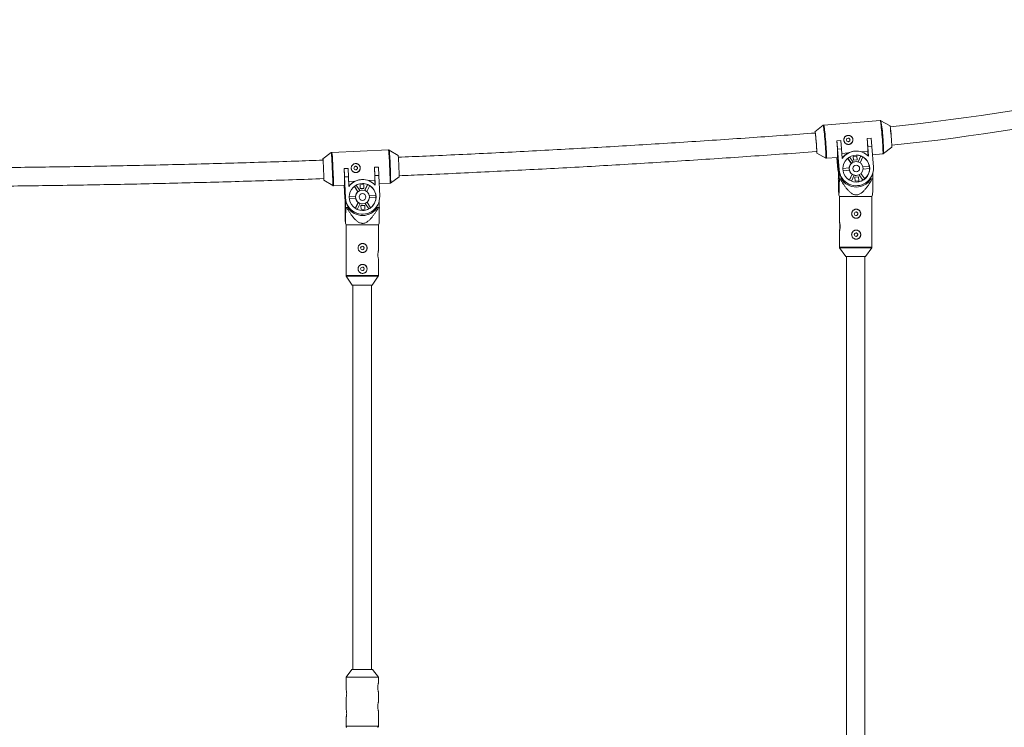
# Model space of a CAD drawing. Units: millimetres. Extents: x -4007 to 2093, y -1378 to 761.
# Drawn here: x -826 to 23, y -52 to 559 of the extents above; entities that cross this region are included whole.
import ezdxf

# ---------------------------------------------------------------- set-up
doc = ezdxf.new("R2010")
doc.units = ezdxf.units.MM

msp = doc.modelspace()

# ---------------------------------------------------------------- linework, layer by layer
at = {"color": 7, "linetype": 'Continuous', "lineweight": 15}
for p, q in [((-133.21, 467.42), (-140.26, 461.8)), ((-83.95, 471.48), (-132.66, 467.64)), ((-75.53, 466.91), (-83.37, 471.35)), ((-118.04, 454.31), (-121.43, 454.04)), ((-118.05, 454.31), (-121.43, 454.04)), ((-121.43, 454.04), (-121.43, 454.04)), ((-121.43, 454.04), (-120.85, 446.91)), ((-118.05, 454.31), (-118.04, 454.31)), ((-117.46, 447.18), (-118.04, 454.31)), ((-91.94, 456.37), (-95.33, 456.1)), ((-95.33, 456.1), (-95.32, 456.1)), ((-91.94, 456.37), (-95.32, 456.1)), ((-95.32, 456.1), (-94.75, 448.97)), ((-91.36, 449.24), (-91.94, 456.37)), ((-91.94, 456.37), (-91.94, 456.37)), ((-557.42, 443.86), (-564.67, 438.5)), ((-508.03, 446.16), (-556.87, 444.06)), ((-499.78, 441.3), (-507.46, 446.01)), ((-138.82, 443.5), (-130.98, 439.06)), ((-120.85, 446.91), (-117.46, 447.18)), ((-120.85, 446.91), (-119.43, 428.93)), ((-116.81, 438.86), (-117.46, 447.18)), ((-117.14, 443.12), (-111.57, 443.56)), ((-104.71, 445.14), (-104.87, 445.14)), ((-100.24, 444.45), (-94.63, 444.9)), ((-94.75, 448.97), (-91.36, 449.24)), ((-94.75, 448.97), (-94.09, 440.65)), ((-94.31, 440.87), (-94.63, 444.9)), ((-89.94, 431.26), (-91.36, 449.24)), ((-90.79, 442.05), (-81.69, 442.77)), ((-81.13, 442.99), (-74.08, 448.61)), ((-130.39, 438.93), (-120.79, 439.69)), ((-121.29, 439.65), (-120.45, 428.93)), ((-120.49, 438.59), (-120.91, 438.59)), ((-120.91, 438.59), (-120.15, 428.93)), ((-120.49, 438.59), (-119.73, 428.93)), ((-112.14, 438.98), (-109.02, 434.44)), ((-112.05, 439.05), (-108.89, 434.44)), ((-107.32, 435.51), (-110.49, 440.13)), ((-109.02, 434.44), (-108.89, 434.44)), ((-107.36, 440.58), (-104.08, 440.84)), ((-107.1, 437.29), (-107.36, 440.58)), ((-103.82, 437.55), (-107.1, 437.29)), ((-104.69, 436.09), (-104.88, 436.09)), ((-104.08, 440.84), (-103.82, 437.55)), ((-103.82, 437.55), (-103.86, 437.55)), ((-100.77, 440.94), (-103.17, 435.9)), ((-100.63, 440.94), (-103.05, 435.87)), ((-101.33, 435.06), (-98.92, 440.12)), ((-100.77, 440.94), (-100.63, 440.94)), ((-542.95, 430.23), (-546.35, 430.09)), ((-542.95, 430.23), (-546.35, 430.09)), ((-546.35, 430.09), (-546.35, 430.09)), ((-546.35, 430.09), (-546.03, 422.94)), ((-542.63, 423.09), (-542.95, 430.23)), ((-542.95, 430.23), (-542.95, 430.23)), ((-516.78, 431.36), (-520.18, 431.21)), ((-516.78, 431.36), (-520.18, 431.21)), ((-520.18, 431.21), (-520.18, 431.21)), ((-520.18, 431.21), (-519.86, 424.07)), ((-516.46, 424.22), (-516.78, 431.36)), ((-516.78, 431.36), (-516.78, 431.36)), ((-120.45, 428.93), (-120.15, 428.93)), ((-119.89, 427.1), (-120.15, 428.93)), ((-119.87, 430.72), (-119.89, 430.09)), ((-119.89, 430.09), (-119.89, 421.09)), ((-119.73, 428.93), (-119.43, 428.93)), ((-119.48, 421.09), (-119.48, 427.15)), ((-110.73, 430.58), (-116.28, 430.14)), ((-110.86, 430.58), (-116.28, 430.15)), ((-116.13, 428.24), (-110.58, 428.68)), ((-110.73, 430.58), (-110.86, 430.58)), ((-108.29, 425.15), (-110.67, 420.16)), ((-108.15, 425.15), (-110.57, 420.09)), ((-108.15, 425.15), (-108.29, 425.15)), ((-102.26, 424.61), (-99.12, 420.03)), ((-102.16, 424.65), (-98.99, 420.03)), ((-97.42, 421.1), (-100.59, 425.72)), ((-93.3, 431.95), (-98.86, 431.51)), ((-93.44, 431.95), (-98.86, 431.52)), ((-98.71, 429.62), (-93.16, 430.06)), ((-93.44, 431.95), (-93.3, 431.95)), ((-90.5, 425.91), (-90.5, 421.09)), ((-563.88, 420.15), (-556.2, 415.43)), ((-546.03, 422.94), (-542.63, 423.09)), ((-545.25, 404.92), (-546.03, 422.94)), ((-542.63, 423.09), (-542.28, 414.75)), ((-536.78, 419.25), (-542.46, 419.01)), ((-532.68, 416.13), (-529.39, 416.27)), ((-532.54, 412.83), (-532.68, 416.13)), ((-530.46, 420.61), (-530.55, 420.61)), ((-529.39, 416.27), (-529.25, 412.97)), ((-528.67, 411.28), (-526.08, 416.25)), ((-528.6, 411.26), (-526, 416.25)), ((-526.08, 416.25), (-526, 416.25)), ((-519.79, 419.98), (-525.48, 419.74)), ((-519.86, 424.07), (-516.46, 424.22)), ((-519.5, 415.73), (-519.86, 424.07)), ((-519.79, 419.98), (-519.62, 415.86)), ((-516.46, 424.22), (-515.69, 406.19)), ((-516.15, 416.99), (-506.79, 417.39)), ((-506.24, 417.59), (-498.99, 422.95)), ((-119.89, 421.09), (-120.15, 421.09)), ((-117.39, 421.09), (-119.48, 421.09)), ((-108.86, 419.27), (-106.44, 424.34)), ((-105.95, 422.64), (-102.66, 422.9)), ((-105.69, 419.35), (-105.95, 422.64)), ((-102.4, 419.61), (-105.69, 419.35)), ((-104.88, 424.09), (-104.69, 424.09)), ((-102.66, 422.9), (-102.4, 419.61)), ((-102.4, 419.61), (-102.46, 419.61)), ((-98.99, 420.03), (-99.12, 420.03)), ((-90.24, 421.09), (-92.31, 421.09)), ((-555.63, 415.28), (-545.99, 415.7)), ((-545.81, 404.92), (-546.27, 415.69)), ((-545.64, 404.92), (-546.06, 414.6)), ((-546.06, 414.6), (-545.83, 414.6)), ((-545.42, 404.92), (-545.83, 414.6)), ((-534.56, 410.04), (-537.55, 414.75)), ((-534.48, 410.04), (-537.5, 414.78)), ((-535.9, 415.81), (-532.88, 411.06)), ((-534.56, 410.04), (-534.48, 410.04)), ((-529.25, 412.97), (-532.54, 412.83)), ((-530.46, 411.56), (-530.57, 411.56)), ((-529.27, 412.97), (-529.25, 412.97)), ((-524.32, 415.37), (-526.91, 410.39)), ((-104.93, 415.29), (-104.69, 415.29)), ((-545.64, 404.92), (-545.81, 404.92)), ((-545.25, 404.92), (-545.42, 404.92)), ((-545.35, 404.05), (-545.35, 396.56)), ((-545.13, 396.56), (-545.13, 402.59)), ((-542.06, 406.01), (-536.46, 406.25)), ((-542.06, 406.01), (-536.54, 406.25)), ((-536.38, 404.35), (-541.98, 404.11)), ((-536.74, 395.79), (-534.16, 400.74)), ((-536.68, 395.76), (-534.08, 400.74)), ((-536.46, 406.25), (-536.54, 406.25)), ((-532.4, 399.86), (-535, 394.88)), ((-534.08, 400.74), (-534.16, 400.74)), ((-530.58, 399.56), (-530.48, 399.56)), ((-525.17, 395.29), (-528.18, 400.01)), ((-525.1, 395.29), (-528.12, 400.04)), ((-526.51, 401.05), (-523.5, 396.31)), ((-524.59, 406.76), (-519, 407)), ((-524.59, 406.77), (-519.07, 407)), ((-518.91, 405.1), (-524.51, 404.86)), ((-519.07, 407), (-519, 407)), ((-516.14, 401.87), (-516.14, 396.56)), ((-119.72, 407.41), (-119.19, 406.09)), ((-119.19, 406.09), (-119.19, 383.95)), ((-119.19, 406.09), (-91.19, 406.09)), ((-91.19, 406.09), (-90.66, 407.42)), ((-91.19, 362.4), (-91.19, 406.09)), ((-545.35, 396.56), (-545.5, 396.56)), ((-545.35, 396.56), (-545.5, 396.56)), ((-544.99, 396.56), (-545.13, 396.56)), ((-543.17, 396.56), (-544.25, 396.56)), ((-543.32, 396.56), (-543.17, 396.56)), ((-531.91, 398.14), (-528.61, 398.28)), ((-531.77, 394.85), (-531.91, 398.14)), ((-528.47, 394.99), (-531.77, 394.85)), ((-530.62, 390.76), (-530.49, 390.76)), ((-528.61, 398.28), (-528.47, 394.99)), ((-528.5, 394.99), (-528.47, 394.99)), ((-525.1, 395.29), (-525.17, 395.29)), ((-517.79, 396.56), (-517.95, 396.56)), ((-516.14, 396.56), (-517.95, 396.56)), ((-516.71, 396.56), (-517.79, 396.56)), ((-516.14, 396.56), (-516, 396.56)), ((-545.28, 382.89), (-544.75, 381.56)), ((-516.75, 381.56), (-516.23, 382.84)), ((-544.75, 381.56), (-544.75, 337.86)), ((-516.75, 359.43), (-516.75, 381.56)), ((-119.19, 376.26), (-119.19, 362.4)), ((-119.02, 361.84), (-113.79, 354.09)), ((-96.59, 354.09), (-91.37, 361.84)), ((-516.75, 337.86), (-516.75, 351.68)), ((-96.59, 354.09), (-113.79, 354.09)), ((-113.19, 354.09), (-113.19, -76.85)), ((-97.19, -76.85), (-97.19, 354.09)), ((-544.58, 337.3), (-539.35, 329.56)), ((-522.15, 329.56), (-516.92, 337.3)), ((-538.75, 329.56), (-538.75, -2.15)), ((-522.75, -2.15), (-522.75, 329.56)), ((-539.66, -2.15), (-544.75, -8.6)), ((-516.75, -8.6), (-521.85, -2.15)), ((-544.75, -8.6), (-544.75, -18.99)), ((-516.75, -13.69), (-516.75, -8.6)), ((-516.75, -30.09), (-516.75, -21.7)), ((-544.75, -27.03), (-544.75, -35.99)), ((-516.75, -51), (-516.75, -38.1)), ((-544.75, -44.03), (-544.75, -51))]:
    msp.add_line(p, q, dxfattribs=at)
at = {"color": 8, "linetype": 'Continuous', "lineweight": 15}
for p, q in [((-119.82, 430.09), (-119.89, 430.09)), ((-91.19, 362.4), (-119.19, 362.4)), ((-119.02, 361.84), (-91.37, 361.84))]:
    msp.add_line(p, q, dxfattribs=at)
at = {"color": 8, "linetype": 'Continuous', "lineweight": 15, "flags": 128}
for points in [[(-133.21, 467.42), (-133.2, 467.43), (-133.11, 467.25), (-133, 466.73), (-132.86, 465.88), (-132.71, 464.72), (-132.54, 463.27), (-132.35, 461.58), (-132.17, 459.68), (-131.97, 457.62), (-131.79, 455.46), (-131.61, 453.24), (-131.44, 451.02), (-131.28, 448.86), (-131.15, 446.8), (-131.04, 444.9), (-130.96, 443.21), (-130.9, 441.77), (-130.87, 440.6), (-130.87, 439.75), (-130.91, 439.23), (-130.97, 439.06), (-130.98, 439.06)], [(-130.4, 438.93), (-130.33, 439.11), (-130.3, 439.63), (-130.3, 440.49), (-130.33, 441.67), (-130.39, 443.13), (-130.47, 444.85), (-130.58, 446.77), (-130.72, 448.85), (-130.87, 451.04), (-131.04, 453.28), (-131.23, 455.53), (-131.42, 457.72), (-131.61, 459.8), (-131.8, 461.72), (-131.98, 463.44), (-132.16, 464.9), (-132.32, 466.08), (-132.45, 466.94), (-132.57, 467.46), (-132.66, 467.64), (-132.66, 467.64)], [(-83.95, 471.48), (-83.95, 471.48), (-83.86, 471.31), (-83.74, 470.78), (-83.61, 469.92), (-83.45, 468.74), (-83.28, 467.28), (-83.09, 465.56), (-82.9, 463.64), (-82.71, 461.56), (-82.52, 459.37), (-82.33, 457.13), (-82.16, 454.88), (-82.01, 452.69), (-81.87, 450.61), (-81.76, 448.69), (-81.68, 446.98), (-81.62, 445.51), (-81.59, 444.34), (-81.59, 443.47), (-81.62, 442.95), (-81.69, 442.77)], [(-557.42, 443.86), (-557.42, 443.86), (-557.37, 443.69), (-557.31, 443.17), (-557.23, 442.31), (-557.15, 441.15), (-557.06, 439.7), (-556.96, 438), (-556.85, 436.1), (-556.75, 434.04), (-556.64, 431.87), (-556.55, 429.65), (-556.45, 427.42), (-556.37, 425.25), (-556.3, 423.19), (-556.24, 421.29), (-556.19, 419.6), (-556.16, 418.15), (-556.14, 416.98), (-556.14, 416.13), (-556.16, 415.61), (-556.19, 415.43), (-556.2, 415.43)], [(-530.49, 337.86), (-532.74, 337.86), (-534.94, 337.86), (-537.03, 337.86), (-538.95, 337.86), (-540.67, 337.86), (-542.12, 337.86), (-543.28, 337.86), (-544.12, 337.86), (-544.61, 337.86), (-544.75, 337.86)], [(-544.58, 337.3), (-544.44, 337.3), (-543.96, 337.3), (-543.13, 337.3), (-541.98, 337.3), (-540.54, 337.3), (-538.85, 337.3), (-536.95, 337.3), (-534.89, 337.3), (-532.72, 337.3), (-530.49, 337.3)], [(-516.75, 337.86), (-516.82, 337.86), (-517.23, 337.86), (-517.99, 337.86), (-519.08, 337.86), (-520.47, 337.86), (-522.13, 337.86), (-524.02, 337.86), (-526.07, 337.86), (-528.25, 337.86), (-530.49, 337.86)], [(-530.49, 337.3), (-528.28, 337.3), (-526.13, 337.3), (-524.1, 337.3), (-522.24, 337.3), (-520.6, 337.3), (-519.22, 337.3), (-518.15, 337.3), (-517.4, 337.3), (-516.99, 337.3), (-516.92, 337.3)], [(-544.75, -51), (-544.75, -51), (-544.49, -51), (-543.88, -51), (-542.92, -51), (-541.66, -51), (-540.11, -51), (-538.32, -51), (-536.33, -51), (-534.2, -51), (-531.97, -51), (-529.72, -51), (-527.49, -51), (-525.35, -51), (-523.35, -51), (-521.54, -51), (-519.97, -51), (-518.68, -51), (-517.7, -51), (-517.06, -51), (-516.77, -51), (-516.75, -51)]]:
    msp.add_lwpolyline(points, dxfattribs=at)
at = {"color": 7, "linetype": 'Continuous', "lineweight": 15, "flags": 128}
for points in [[(-138.82, 443.5), (-138.81, 443.5), (-138.77, 443.67), (-138.75, 444.2), (-138.76, 445.04), (-138.8, 446.18), (-138.88, 447.57), (-138.97, 449.15), (-139.09, 450.87), (-139.22, 452.65), (-139.37, 454.44), (-139.52, 456.16), (-139.68, 457.74), (-139.82, 459.13), (-139.96, 460.27), (-140.08, 461.11), (-140.18, 461.63), (-140.25, 461.81), (-140.26, 461.8)], [(-140.25, 460.79), (-140.24, 461.07), (-140.22, 461.53), (-140.17, 461.62), (-140.09, 461.34), (-139.98, 460.71), (-139.85, 459.75), (-139.71, 458.5), (-139.56, 457.01), (-139.4, 455.34), (-139.25, 453.57), (-139.1, 451.75), (-138.98, 449.97), (-138.87, 448.3), (-138.79, 446.81), (-138.73, 445.56), (-138.71, 444.6), (-138.72, 443.97), (-138.76, 443.7), (-138.77, 443.69)], [(-563.88, 420.15), (-563.88, 420.15), (-563.85, 420.33), (-563.84, 420.85), (-563.85, 421.7), (-563.88, 422.84), (-563.91, 424.23), (-563.97, 425.81), (-564.03, 427.54), (-564.11, 429.33), (-564.19, 431.12), (-564.27, 432.84), (-564.35, 434.42), (-564.43, 435.81), (-564.51, 436.95), (-564.58, 437.8), (-564.63, 438.32), (-564.67, 438.5), (-564.67, 438.5)], [(-120.45, 428.93), (-120.08, 426.64), (-119.89, 425.91)], [(-545.35, 401.87), (-545.53, 402.61), (-545.81, 404.92)], [(-545.64, 404.92), (-545.36, 402.61), (-545.35, 402.58)], [(-544.99, 396.56), (-544.9, 396.56), (-544.81, 396.56), (-544.72, 396.56), (-544.63, 396.56), (-544.53, 396.56), (-544.44, 396.56), (-544.35, 396.56), (-544.25, 396.56)], [(-516.71, 396.56), (-516.62, 396.56), (-516.53, 396.56), (-516.44, 396.56), (-516.35, 396.56), (-516.26, 396.56), (-516.17, 396.56), (-516.08, 396.56), (-516, 396.56)], [(-544.75, 381.56), (-544.61, 381.56), (-544.12, 381.56), (-543.28, 381.56), (-542.12, 381.56), (-540.66, 381.56), (-538.95, 381.56), (-537.02, 381.56), (-534.94, 381.56), (-532.74, 381.56), (-530.49, 381.56)], [(-530.49, 381.56), (-528.25, 381.56), (-526.07, 381.56), (-524.01, 381.56), (-522.13, 381.56), (-520.47, 381.56), (-519.08, 381.56), (-517.99, 381.56), (-517.23, 381.56), (-516.82, 381.56), (-516.75, 381.56)], [(-522.15, 329.56), (-522.15, 329.56), (-522.38, 329.56), (-522.96, 329.56), (-523.85, 329.56), (-525.03, 329.56), (-526.44, 329.56), (-528.02, 329.56), (-529.72, 329.56), (-531.46, 329.56), (-533.17, 329.56), (-534.78, 329.56), (-536.23, 329.56), (-537.45, 329.56), (-538.4, 329.56), (-539.03, 329.56), (-539.33, 329.56), (-539.35, 329.56)], [(-521.85, -2.15), (-521.86, -2.15), (-522.15, -2.15), (-522.78, -2.15), (-523.75, -2.15), (-525, -2.15), (-526.48, -2.15), (-528.14, -2.15), (-529.91, -2.15), (-531.71, -2.15), (-533.48, -2.15), (-535.13, -2.15), (-536.6, -2.15), (-537.83, -2.15), (-538.78, -2.15), (-539.39, -2.15), (-539.65, -2.15), (-539.66, -2.15)], [(-530.85, -8.6), (-533.09, -8.6), (-535.28, -8.6), (-537.34, -8.6), (-539.24, -8.6), (-540.91, -8.6), (-542.33, -8.6), (-543.44, -8.6), (-544.23, -8.6), (-544.66, -8.6), (-544.75, -8.6)], [(-516.75, -8.6), (-516.87, -8.6), (-517.33, -8.6), (-518.15, -8.6), (-519.28, -8.6), (-520.72, -8.6), (-522.42, -8.6), (-524.33, -8.6), (-526.41, -8.6), (-528.6, -8.6), (-530.85, -8.6)]]:
    msp.add_lwpolyline(points, dxfattribs=at)
at = {"color": 7, "linetype": 'Continuous', "lineweight": 15}
for centre, radius in [((-111.61, 454.83), 1.55), ((-104.69, 430.09), 11.6), ((-104.69, 430.09), 6), ((-536.44, 430.52), 1.55), ((-104.69, 430.09), 2.9), ((-530.47, 405.56), 11.6), ((-530.47, 405.56), 6), ((-530.47, 405.56), 2.9), ((-104.85, 391.09), 1.55), ((-104.85, 373.09), 1.55), ((-530.56, 361.56), 1.55), ((-530.56, 343.56), 1.55)]:
    msp.add_circle(centre, radius, dxfattribs=at)
for centre, radius, start, end in [((-254.08, 2219.38), 1762.28, 275.81839, 289.53529), ((-254.08, 2219.38), 1778.28, 275.80852, 289.53529), ((-111.52, 454.83), 3.9, 4.48741, 89.98738), ((-146.17, 454.38), 71.75, 2.70107, 10.06082), ((-273.22, 442.35), 199.26, 4.11727, 6.46827), ((-228.06, 442.04), 107.3, 358.74576, 6.42491), ((-111.52, 454.83), 3.9, 270.01534, 4.52403), ((-386.96, 432.22), 292.61, 2.48179, 4.6805), ((-145.08, 449.93), 71.01, 358.92975, 6.327), ((-104.91, 430.35), 14.79, 116.77981, 143.68648), ((-104.71, 430.36), 14.79, 44.10903, 144.91021), ((-104.88, 430.11), 11.59, 69.1934, 89.99977), ((-536.39, 430.52), 3.9, 269.94057, 89.92706), ((-627.22, 428.89), 128.04, 1.44785, 5.5617), ((-104.88, 430.09), 6, 133.63702, 175.4023), ((-104.75, 430.1), 6, 115.4102, 133.6342), ((-104.88, 430.1), 5.99, 90.00058, 115.41022), ((-104.75, 430.1), 11.59, 59.79524, 69.19375), ((-104.89, 430.1), 11.6, 9.19443, 59.78949), ((-742.05, 418.05), 196.07, 359.31181, 3.51794), ((-1055.17, 407.27), 535.53, 1.35983, 2.5621), ((-626.61, 424.36), 127.63, 359.3676, 3.48805), ((-104.98, 430.09), 14.8, 184.49511, 249.75627), ((-104.69, 430.09), 14.79, 184.48388, 4.53536), ((-104.74, 430.09), 6, 175.39942, 193.60966), ((-104.88, 430.09), 6, 193.60622, 235.3777), ((-104.75, 430.09), 6, 235.3811, 253.60789), ((-104.89, 430.09), 11.6, 309.22582, 359.8135), ((-104.76, 430.09), 11.61, 359.80957, 9.19951), ((-530.59, 405.81), 14.8, 114.72887, 142.8501), ((-530.48, 405.81), 14.8, 42.08209, 142.8522), ((-530.58, 405.56), 11.6, 67.16066, 89.93371), ((-530.5, 405.56), 11.6, 57.76472, 67.1608), ((-104.71, 429.08), 14.99, 212.20621, 327.79379), ((-104.88, 430.09), 5.99, 254.78525, 269.99991), ((-104.88, 430.08), 11.59, 270.0009, 299.82469), ((-105, 429.09), 14.99, 290.66953, 327.78782), ((-104.75, 430.09), 11.59, 299.82366, 309.22074), ((-530.58, 405.56), 6, 131.5828, 173.35854), ((-530.5, 405.56), 6, 113.36029, 131.58191), ((-530.58, 405.56), 6, 89.93392, 113.36029), ((-530.58, 405.56), 11.6, 7.16163, 57.76303), ((-530.63, 405.56), 14.8, 182.46347, 249.7683), ((-530.47, 405.55), 14.8, 182.45939, 2.47489), ((-530.5, 405.56), 6, 173.35764, 191.57494), ((-530.58, 405.56), 6, 191.57394, 233.35072), ((-530.5, 405.56), 6, 233.35171, 251.57381), ((-530.58, 405.55), 6, 251.57389, 269.93376), ((-530.58, 405.56), 11.6, 307.1706, 357.77075), ((-530.51, 405.56), 11.6, 357.76949, 7.16309), ((-530.48, 404.55), 15, 212.22268, 327.77555), ((-530.58, 405.55), 11.6, 269.93398, 297.77348), ((-530.64, 404.55), 15, 290.65969, 327.77376), ((-530.5, 405.55), 11.6, 297.77318, 307.16902), ((-104.76, 391.09), 3.9, 270.02349, 89.97651), ((-104.76, 373.09), 3.9, 270.02349, 89.97651), ((-530.51, 361.56), 3.9, 269.94048, 89.99243), ((-530.58, 361.57), 1.54, 269.58651, 90.30934), ((-118.19, 362.4), 1, 180, 214.01935), ((-92.19, 362.4), 1, 325.98065, 360), ((-530.58, 343.57), 1.54, 269.58651, 90.30934), ((-530.51, 343.56), 3.9, 269.94048, 89.99243)]:
    msp.add_arc(centre, radius, start, end, dxfattribs=at)
at = {"color": 8, "linetype": 'Continuous', "lineweight": 15}
for centre, radius, start, end in [((-193.11, 451.91), 111.45, 2.70692, 10.04808), ((-191.51, 445.02), 110.39, 358.94649, 6.31861), ((-712.42, 427.28), 156.45, 0.87747, 6.15813), ((-703.79, 426.91), 196.7, 1.41793, 5.61748), ((-705.15, 426.78), 198.62, 1.44933, 5.55848), ((-751.67, 417.64), 196.05, 359.31149, 3.51811), ((-702.85, 419.74), 196.07, 359.31181, 3.51794), ((-704.26, 419.76), 198.03, 359.3715, 3.48613)]:
    msp.add_arc(centre, radius, start, end, dxfattribs=at)
at = {"color": 7, "linetype": 'Continuous', "lineweight": 15}
for points, knots in [([(-132.65, 467.62), (-132.72, 467.62), (-132.91, 467.62), (-133.13, 467.51), (-133.22, 467.41), (-133.23, 467.4)], [0, 0, 0, 0, 0.307479, 0.875726, 1, 1, 1, 1]), ([(-83.35, 471.33), (-83.36, 471.34), (-83.46, 471.42), (-83.68, 471.5), (-83.88, 471.47), (-83.95, 471.46)], [0, 0, 0, 0, 0.076122, 0.684973, 1, 1, 1, 1]), ([(-139.99, 460.74), (-157.85, 459.43), (-194.49, 456.75), (-249.95, 453.05), (-306.34, 449.55), (-362.76, 446.35), (-419.19, 443.46), (-464.88, 441.3), (-491.75, 440.21), (-499.81, 439.88)], [0, 0, 0, 0, 0.1490934, 0.3058584, 0.4626235, 0.6193885, 0.7761535, 0.9329186, 1, 1, 1, 1]), ([(-115.36, 454.52), (-115.38, 454.78), (-115.37, 455.04), (-115.31, 455.54), (-115.26, 455.8), (-115.1, 456.28), (-115, 456.51), (-114.75, 456.96), (-114.61, 457.17), (-114.28, 457.55), (-114.1, 457.73), (-113.7, 458.05), (-113.49, 458.19), (-113.04, 458.42), (-112.8, 458.51), (-112.3, 458.65), (-112.05, 458.7), (-111.54, 458.74), (-111.28, 458.73), (-110.77, 458.67), (-110.52, 458.62), (-109.79, 458.38), (-109.34, 458.13), (-108.75, 457.63), (-108.58, 457.45), (-108.26, 457.05), (-108.12, 456.83), (-107.89, 456.38), (-107.79, 456.14), (-107.65, 455.65), (-107.61, 455.39), (-107.57, 454.88), (-107.57, 454.63), (-107.63, 454.11), (-107.69, 453.86), (-107.85, 453.38), (-107.95, 453.14), (-108.2, 452.7), (-108.35, 452.49), (-108.68, 452.1), (-108.87, 451.93), (-109.27, 451.61), (-109.48, 451.47), (-109.94, 451.24), (-110.18, 451.15), (-110.67, 451.01), (-110.92, 450.96), (-111.44, 450.92), (-111.69, 450.93), (-112.2, 450.99), (-112.45, 451.04), (-112.93, 451.2), (-113.17, 451.3), (-113.61, 451.55), (-113.82, 451.7), (-114.2, 452.03), (-114.38, 452.21), (-114.69, 452.61), (-114.83, 452.82), (-115.06, 453.28), (-115.15, 453.52), (-115.29, 454.01), (-115.34, 454.26), (-115.36, 454.52)], [0, 0, 0, 0, 0.03125, 0.03125, 0.0625, 0.0625, 0.09375, 0.09375, 0.125, 0.125, 0.15625, 0.15625, 0.1875, 0.1875, 0.21875, 0.21875, 0.25, 0.25, 0.28125, 0.28125, 0.3125, 0.3125, 0.375, 0.375, 0.40625, 0.40625, 0.4375, 0.4375, 0.46875, 0.46875, 0.5, 0.5, 0.53125, 0.53125, 0.5625, 0.5625, 0.59375, 0.59375, 0.625, 0.625, 0.65625, 0.65625, 0.6875, 0.6875, 0.71875, 0.71875, 0.75, 0.75, 0.78125, 0.78125, 0.8125, 0.8125, 0.84375, 0.84375, 0.875, 0.875, 0.90625, 0.90625, 0.9375, 0.9375, 0.96875, 0.96875, 1, 1, 1, 1]), ([(-111.66, 453.3), (-111.56, 453.3), (-111.29, 453.29), (-110.87, 453.46), (-110.46, 453.79), (-110.19, 454.24), (-110.07, 454.76), (-110.14, 455.28), (-110.38, 455.76), (-110.75, 456.12), (-111.2, 456.35), (-111.52, 456.36), (-111.66, 456.36)], [0, 0, 0, 0, 0.059649, 0.165333, 0.271569, 0.379209, 0.486934, 0.593308, 0.699006, 0.805703, 0.913574, 1, 1, 1, 1]), ([(-556.87, 444.04), (-556.93, 444.04), (-557.11, 444.04), (-557.31, 443.95), (-557.41, 443.86), (-557.43, 443.85)], [0, 0, 0, 0, 0.305938, 0.863195, 1, 1, 1, 1]), ([(-507.46, 446), (-507.47, 446.01), (-507.58, 446.1), (-507.79, 446.17), (-507.97, 446.15), (-508.03, 446.14)], [0, 0, 0, 0, 0.108359, 0.697043, 1, 1, 1, 1]), ([(-499.1, 423.89), (-492.03, 424.18), (-466.12, 425.22), (-421.39, 427.33), (-364.9, 430.21), (-308.44, 433.4), (-252, 436.88), (-195.58, 440.66), (-157.82, 443.33), (-138.88, 444.77), (-138.72, 444.79)], [0, 0, 0, 0, 0.0588082, 0.21546, 0.3721117, 0.5287634, 0.6854151, 0.8420668, 0.9987184, 1, 1, 1, 1]), ([(-104.87, 445.06), (-105.63, 445.06), (-107.57, 445.06), (-109.88, 444.35), (-111.22, 443.72), (-111.57, 443.56)], [0, 0, 0, 0, 0.3241654, 0.8216795, 1, 1, 1, 1]), ([(-81.69, 442.78), (-81.68, 442.78), (-81.53, 442.76), (-81.31, 442.86), (-81.16, 442.98), (-81.11, 443.02)], [0, 0, 0, 0, 0.05286, 0.675675, 1, 1, 1, 1]), ([(-564.49, 437.38), (-572.52, 437.08), (-599.38, 436.1), (-645.08, 434.72), (-701.58, 433.25), (-758.09, 432.09), (-814.6, 431.21), (-870.15, 430.62), (-906.87, 430.46), (-924.74, 430.39)], [0, 0, 0, 0, 0.066916, 0.22377, 0.380623, 0.537477, 0.69433, 0.851184, 1, 1, 1, 1]), ([(-532.47, 430.68), (-532.48, 430.94), (-532.51, 431.2), (-532.63, 431.69), (-532.72, 431.94), (-532.94, 432.4), (-533.07, 432.62), (-533.37, 433.03), (-533.54, 433.22), (-533.92, 433.56), (-534.12, 433.71), (-534.56, 433.98), (-534.79, 434.09), (-535.27, 434.27), (-535.52, 434.33), (-536.03, 434.41), (-536.28, 434.42), (-536.79, 434.4), (-537.05, 434.37), (-537.55, 434.24), (-537.79, 434.16), (-538.48, 433.83), (-538.9, 433.53), (-539.41, 432.97), (-539.56, 432.76), (-539.83, 432.33), (-539.94, 432.1), (-540.11, 431.62), (-540.17, 431.37), (-540.25, 430.87), (-540.27, 430.61), (-540.25, 430.1), (-540.21, 429.84), (-540.09, 429.34), (-540, 429.1), (-539.79, 428.64), (-539.66, 428.42), (-539.36, 428), (-539.19, 427.82), (-538.82, 427.47), (-538.61, 427.32), (-538.18, 427.05), (-537.95, 426.94), (-537.47, 426.77), (-537.22, 426.7), (-536.72, 426.62), (-536.46, 426.61), (-535.95, 426.63), (-535.7, 426.67), (-535.2, 426.79), (-534.95, 426.87), (-534.49, 427.09), (-534.27, 427.22), (-533.86, 427.52), (-533.67, 427.69), (-533.32, 428.06), (-533.17, 428.27), (-532.9, 428.71), (-532.79, 428.93), (-532.61, 429.41), (-532.55, 429.66), (-532.47, 430.17), (-532.45, 430.43), (-532.47, 430.68)], [0, 0, 0, 0, 0.03125, 0.03125, 0.0625, 0.0625, 0.09375, 0.09375, 0.125, 0.125, 0.15625, 0.15625, 0.1875, 0.1875, 0.21875, 0.21875, 0.25, 0.25, 0.28125, 0.28125, 0.3125, 0.3125, 0.375, 0.375, 0.40625, 0.40625, 0.4375, 0.4375, 0.46875, 0.46875, 0.5, 0.5, 0.53125, 0.53125, 0.5625, 0.5625, 0.59375, 0.59375, 0.625, 0.625, 0.65625, 0.65625, 0.6875, 0.6875, 0.71875, 0.71875, 0.75, 0.75, 0.78125, 0.78125, 0.8125, 0.8125, 0.84375, 0.84375, 0.875, 0.875, 0.90625, 0.90625, 0.9375, 0.9375, 0.96875, 0.96875, 1, 1, 1, 1]), ([(-130.99, 439.08), (-130.92, 439.04), (-130.75, 438.93), (-130.53, 438.93), (-130.4, 438.94)], [0, 0, 0, 0, 0.4257526, 1, 1, 1, 1]), ([(-536.46, 428.99), (-536.39, 428.98), (-536.13, 428.97), (-535.73, 429.13), (-535.31, 429.44), (-535.02, 429.88), (-534.89, 430.39), (-534.93, 430.92), (-535.15, 431.4), (-535.51, 431.78), (-535.97, 432.02), (-536.3, 432.05), (-536.46, 432.06)], [0, 0, 0, 0, 0.048655, 0.154346, 0.260591, 0.368239, 0.475972, 0.582354, 0.688059, 0.794764, 0.902644, 1, 1, 1, 1]), ([(-924.76, 414.4), (-907.74, 414.46), (-871.86, 414.6), (-817.13, 415.18), (-760.57, 416.04), (-704.01, 417.19), (-647.47, 418.65), (-600.78, 420.04), (-572.94, 421.06), (-563.95, 421.39)], [0, 0, 0, 0, 0.141473, 0.298217, 0.454961, 0.611704, 0.768448, 0.925191, 1, 1, 1, 1]), ([(-530.55, 420.58), (-531.62, 420.53), (-533.83, 420.43), (-535.78, 419.65), (-536.78, 419.25)], [0, 0, 0, 0, 0.481838, 1, 1, 1, 1]), ([(-506.79, 417.41), (-506.73, 417.41), (-506.56, 417.4), (-506.36, 417.49), (-506.25, 417.58), (-506.23, 417.6)], [0, 0, 0, 0, 0.288267, 0.845315, 1, 1, 1, 1]), ([(-119.22, 421.09), (-119.25, 419.64), (-119.28, 418.19), (-119.34, 415.38), (-119.38, 414), (-119.43, 412.04), (-119.45, 411.41), (-119.48, 410.5), (-119.49, 410.21), (-119.51, 409.64), (-119.52, 409.37), (-119.55, 408.61), (-119.58, 408.17), (-119.62, 407.69), (-119.63, 407.56), (-119.66, 407.38), (-119.67, 407.34), (-119.7, 407.35), (-119.72, 407.4), (-119.74, 407.58), (-119.76, 407.72), (-119.8, 408.22), (-119.82, 408.67), (-119.87, 409.7), (-119.89, 410.27), (-119.93, 411.47), (-119.94, 412.1), (-120, 414.05), (-120.03, 415.43), (-120.09, 418.22), (-120.12, 419.65), (-120.15, 421.09)], [0, 0, 0, 0, 0.125, 0.125, 0.25, 0.25, 0.3125, 0.3125, 0.34375, 0.34375, 0.375, 0.375, 0.4375, 0.4375, 0.46875, 0.46875, 0.5, 0.5, 0.53125, 0.53125, 0.5625, 0.5625, 0.625, 0.625, 0.6875, 0.6875, 0.75, 0.75, 0.875, 0.875, 1, 1, 1, 1]), ([(-90.94, 421.09), (-91.78, 419.65), (-92.64, 418.22), (-94.02, 416.13), (-94.49, 415.44), (-95.46, 414.08), (-95.96, 413.41), (-97.02, 412.11), (-97.58, 411.47), (-98.74, 410.27), (-99.36, 409.7), (-100.35, 408.94), (-100.69, 408.7), (-101.41, 408.26), (-101.79, 408.06), (-102.57, 407.72), (-102.97, 407.59), (-103.59, 407.45), (-103.81, 407.41), (-104.23, 407.36), (-104.44, 407.35), (-105.07, 407.34), (-105.49, 407.38), (-106.33, 407.56), (-106.74, 407.69), (-107.52, 408.01), (-107.9, 408.2), (-108.63, 408.64), (-108.98, 408.88), (-109.99, 409.65), (-110.62, 410.22), (-111.5, 411.13), (-111.79, 411.44), (-112.35, 412.08), (-112.63, 412.4), (-113.42, 413.38), (-113.93, 414.05), (-114.91, 415.41), (-115.38, 416.11), (-116.76, 418.21), (-117.63, 419.64), (-118.47, 421.09)], [0, 0, 0, 0, 0.125, 0.125, 0.1875, 0.1875, 0.25, 0.25, 0.3125, 0.3125, 0.375, 0.375, 0.40625, 0.40625, 0.4375, 0.4375, 0.46875, 0.46875, 0.484375, 0.484375, 0.5, 0.5, 0.53125, 0.53125, 0.5625, 0.5625, 0.59375, 0.59375, 0.625, 0.625, 0.6875, 0.6875, 0.71875, 0.71875, 0.75, 0.75, 0.8125, 0.8125, 0.875, 0.875, 1, 1, 1, 1]), ([(-90.24, 421.09), (-90.27, 419.53), (-90.33, 416.38), (-90.43, 412.61), (-90.52, 409.77), (-90.59, 408.19), (-90.65, 407.37), (-90.68, 407.42), (-90.69, 407.43)], [0, 0, 0, 0, 0.278461, 0.558668, 0.710626, 0.867091, 0.979186, 1, 1, 1, 1]), ([(-556.21, 415.45), (-556.2, 415.44), (-556.09, 415.35), (-555.88, 415.28), (-555.7, 415.3), (-555.63, 415.3)], [0, 0, 0, 0, 0.100778, 0.687627, 1, 1, 1, 1]), ([(-545.5, 396.56), (-545.48, 395.11), (-545.47, 393.69), (-545.44, 391.59), (-545.43, 390.9), (-545.41, 389.55), (-545.41, 388.88), (-545.39, 387.57), (-545.38, 386.93), (-545.35, 385.73), (-545.34, 385.17), (-545.33, 384.4), (-545.32, 384.16), (-545.31, 383.72), (-545.3, 383.52), (-545.28, 383.19), (-545.28, 383.05), (-545.27, 382.91), (-545.26, 382.87), (-545.25, 382.82), (-545.25, 382.81), (-545.24, 382.8), (-545.23, 382.85), (-545.22, 383.02), (-545.21, 383.15), (-545.19, 383.47), (-545.19, 383.67), (-545.17, 384.1), (-545.17, 384.34), (-545.15, 385.11), (-545.14, 385.68), (-545.12, 386.59), (-545.11, 386.9), (-545.1, 387.54), (-545.1, 387.86), (-545.08, 388.84), (-545.08, 389.51), (-545.06, 390.88), (-545.05, 391.57), (-545.02, 393.67), (-545.01, 395.1), (-544.99, 396.56)], [0, 0, 0, 0, 0.125, 0.125, 0.1875, 0.1875, 0.25, 0.25, 0.3125, 0.3125, 0.375, 0.375, 0.40625, 0.40625, 0.4375, 0.4375, 0.46875, 0.46875, 0.484375, 0.484375, 0.5, 0.5, 0.53125, 0.53125, 0.5625, 0.5625, 0.59375, 0.59375, 0.625, 0.625, 0.6875, 0.6875, 0.71875, 0.71875, 0.75, 0.75, 0.8125, 0.8125, 0.875, 0.875, 1, 1, 1, 1]), ([(-544.25, 396.56), (-543.41, 395.11), (-542.55, 393.69), (-541.18, 391.59), (-540.71, 390.9), (-539.73, 389.54), (-539.23, 388.88), (-538.17, 387.57), (-537.61, 386.93), (-536.45, 385.73), (-535.83, 385.17), (-534.84, 384.4), (-534.5, 384.16), (-533.78, 383.72), (-533.4, 383.52), (-532.62, 383.19), (-532.22, 383.05), (-531.6, 382.91), (-531.38, 382.87), (-530.96, 382.82), (-530.75, 382.81), (-530.11, 382.8), (-529.69, 382.84), (-528.85, 383.02), (-528.45, 383.15), (-527.67, 383.47), (-527.29, 383.66), (-526.55, 384.1), (-526.2, 384.34), (-525.19, 385.11), (-524.57, 385.68), (-523.68, 386.59), (-523.39, 386.9), (-522.83, 387.54), (-522.56, 387.86), (-521.76, 388.84), (-521.25, 389.51), (-520.28, 390.88), (-519.8, 391.57), (-518.42, 393.67), (-517.55, 395.1), (-516.71, 396.56)], [0, 0, 0, 0, 0.125, 0.125, 0.1875, 0.1875, 0.25, 0.25, 0.3125, 0.3125, 0.375, 0.375, 0.40625, 0.40625, 0.4375, 0.4375, 0.46875, 0.46875, 0.484375, 0.484375, 0.5, 0.5, 0.53125, 0.53125, 0.5625, 0.5625, 0.59375, 0.59375, 0.625, 0.625, 0.6875, 0.6875, 0.71875, 0.71875, 0.75, 0.75, 0.8125, 0.8125, 0.875, 0.875, 1, 1, 1, 1]), ([(-516, 396.56), (-516.02, 394.47), (-516.06, 391.27), (-516.11, 387.27), (-516.16, 384.74), (-516.2, 383.12), (-516.23, 382.92), (-516.24, 382.84)], [0, 0, 0, 0, 0.367699, 0.561813, 0.759168, 0.906839, 1, 1, 1, 1]), ([(-104.72, 387.19), (-104.98, 387.19), (-105.24, 387.22), (-105.74, 387.32), (-105.99, 387.39), (-106.46, 387.59), (-106.68, 387.71), (-107.11, 387.99), (-107.31, 388.16), (-107.67, 388.52), (-107.83, 388.71), (-108.12, 389.14), (-108.24, 389.36), (-108.44, 389.83), (-108.51, 390.08), (-108.61, 390.58), (-108.64, 390.84), (-108.64, 391.35), (-108.61, 391.61), (-108.51, 392.11), (-108.44, 392.35), (-108.24, 392.83), (-108.12, 393.05), (-107.83, 393.47), (-107.67, 393.67), (-107.31, 394.03), (-107.11, 394.19), (-106.69, 394.47), (-106.46, 394.6), (-105.99, 394.79), (-105.74, 394.87), (-105.24, 394.97), (-104.98, 394.99), (-104.47, 394.99), (-104.21, 394.97), (-103.71, 394.87), (-103.47, 394.79), (-103, 394.6), (-102.77, 394.48), (-102.35, 394.19), (-102.16, 394.03), (-101.8, 393.67), (-101.64, 393.47), (-101.36, 393.05), (-101.24, 392.83), (-101.04, 392.35), (-100.97, 392.11), (-100.87, 391.61), (-100.84, 391.35), (-100.84, 390.84), (-100.87, 390.58), (-100.97, 390.08), (-101.04, 389.83), (-101.24, 389.36), (-101.35, 389.14), (-101.64, 388.71), (-101.8, 388.52), (-102.15, 388.16), (-102.35, 388), (-102.77, 387.71), (-102.99, 387.59), (-103.46, 387.4), (-103.71, 387.32), (-104.21, 387.22), (-104.46, 387.19), (-104.72, 387.19)], [0, 0, 0, 0, 0.03125, 0.03125, 0.0625, 0.0625, 0.09375, 0.09375, 0.125, 0.125, 0.15625, 0.15625, 0.1875, 0.1875, 0.21875, 0.21875, 0.25, 0.25, 0.28125, 0.28125, 0.3125, 0.3125, 0.34375, 0.34375, 0.375, 0.375, 0.40625, 0.40625, 0.4375, 0.4375, 0.46875, 0.46875, 0.5, 0.5, 0.53125, 0.53125, 0.5625, 0.5625, 0.59375, 0.59375, 0.625, 0.625, 0.65625, 0.65625, 0.6875, 0.6875, 0.71875, 0.71875, 0.75, 0.75, 0.78125, 0.78125, 0.8125, 0.8125, 0.84375, 0.84375, 0.875, 0.875, 0.90625, 0.90625, 0.9375, 0.9375, 0.96875, 0.96875, 1, 1, 1, 1]), ([(-104.9, 389.54), (-104.73, 389.56), (-104.39, 389.59), (-103.93, 389.86), (-103.58, 390.25), (-103.37, 390.73), (-103.34, 391.26), (-103.48, 391.77), (-103.78, 392.2), (-104.2, 392.5), (-104.61, 392.65), (-104.84, 392.63), (-104.9, 392.62)], [0, 0, 0, 0, 0.1062168, 0.2123932, 0.3196219, 0.4276153, 0.5344418, 0.6399844, 0.7461285, 0.8538104, 0.9615931, 1, 1, 1, 1]), ([(-119.19, 383.95), (-119.18, 383.87), (-119.16, 383.72), (-119.02, 382.99), (-118.86, 381.94), (-118.75, 380.67), (-118.76, 379.36), (-118.87, 378.14), (-119.03, 377.13), (-119.18, 376.4), (-119.19, 376.26), (-119.19, 376.2)], [0, 0, 0, 0, 0.101072, 0.211398, 0.325406, 0.440195, 0.551247, 0.659953, 0.771261, 0.886094, 1, 1, 1, 1]), ([(-118.5, 380.09), (-118.51, 380.52), (-118.54, 381.38), (-118.74, 382.53), (-118.96, 383.41), (-119.13, 383.94), (-119.16, 383.95), (-119.17, 383.95)], [0, 0, 0, 0, 0.2090137, 0.4178267, 0.6318042, 0.849471, 1, 1, 1, 1]), ([(-119.18, 376.22), (-119.16, 376.24), (-119.12, 376.28), (-118.94, 376.84), (-118.72, 377.74), (-118.54, 378.88), (-118.51, 379.71), (-118.5, 380.09)], [0, 0, 0, 0, 0.17699, 0.383563, 0.596079, 0.813721, 1, 1, 1, 1]), ([(-104.72, 369.19), (-104.98, 369.19), (-105.24, 369.22), (-105.74, 369.32), (-105.99, 369.39), (-106.46, 369.59), (-106.68, 369.71), (-107.11, 369.99), (-107.31, 370.16), (-107.67, 370.52), (-107.83, 370.71), (-108.12, 371.14), (-108.24, 371.36), (-108.44, 371.83), (-108.51, 372.08), (-108.61, 372.58), (-108.64, 372.84), (-108.64, 373.35), (-108.61, 373.61), (-108.51, 374.11), (-108.44, 374.35), (-108.24, 374.83), (-108.12, 375.05), (-107.83, 375.47), (-107.67, 375.67), (-107.31, 376.03), (-107.11, 376.19), (-106.69, 376.47), (-106.46, 376.6), (-105.99, 376.79), (-105.74, 376.87), (-105.24, 376.97), (-104.98, 376.99), (-104.47, 376.99), (-104.21, 376.97), (-103.71, 376.87), (-103.47, 376.79), (-103, 376.6), (-102.77, 376.48), (-102.35, 376.19), (-102.16, 376.03), (-101.8, 375.67), (-101.64, 375.47), (-101.36, 375.05), (-101.24, 374.83), (-101.04, 374.35), (-100.97, 374.11), (-100.87, 373.61), (-100.84, 373.35), (-100.84, 372.84), (-100.87, 372.58), (-100.97, 372.08), (-101.04, 371.83), (-101.24, 371.36), (-101.35, 371.14), (-101.64, 370.71), (-101.8, 370.52), (-102.15, 370.16), (-102.35, 370), (-102.77, 369.71), (-102.99, 369.59), (-103.46, 369.4), (-103.71, 369.32), (-104.21, 369.22), (-104.46, 369.19), (-104.72, 369.19)], [0, 0, 0, 0, 0.03125, 0.03125, 0.0625, 0.0625, 0.09375, 0.09375, 0.125, 0.125, 0.15625, 0.15625, 0.1875, 0.1875, 0.21875, 0.21875, 0.25, 0.25, 0.28125, 0.28125, 0.3125, 0.3125, 0.34375, 0.34375, 0.375, 0.375, 0.40625, 0.40625, 0.4375, 0.4375, 0.46875, 0.46875, 0.5, 0.5, 0.53125, 0.53125, 0.5625, 0.5625, 0.59375, 0.59375, 0.625, 0.625, 0.65625, 0.65625, 0.6875, 0.6875, 0.71875, 0.71875, 0.75, 0.75, 0.78125, 0.78125, 0.8125, 0.8125, 0.84375, 0.84375, 0.875, 0.875, 0.90625, 0.90625, 0.9375, 0.9375, 0.96875, 0.96875, 1, 1, 1, 1]), ([(-104.9, 371.54), (-104.73, 371.56), (-104.39, 371.59), (-103.93, 371.86), (-103.58, 372.25), (-103.37, 372.73), (-103.34, 373.26), (-103.48, 373.77), (-103.78, 374.2), (-104.2, 374.5), (-104.61, 374.65), (-104.84, 374.63), (-104.9, 374.62)], [0, 0, 0, 0, 0.106217, 0.212393, 0.319622, 0.427615, 0.534442, 0.639984, 0.746128, 0.85381, 0.961593, 1, 1, 1, 1]), ([(-530.49, 357.66), (-530.23, 357.66), (-529.98, 357.68), (-529.48, 357.78), (-529.23, 357.86), (-528.76, 358.05), (-528.54, 358.17), (-528.11, 358.46), (-527.92, 358.62), (-527.56, 358.98), (-527.4, 359.17), (-527.12, 359.6), (-527, 359.82), (-526.8, 360.29), (-526.73, 360.54), (-526.63, 361.04), (-526.6, 361.3), (-526.6, 361.81), (-526.63, 362.07), (-526.73, 362.57), (-526.8, 362.81), (-527, 363.29), (-527.12, 363.51), (-527.4, 363.94), (-527.56, 364.13), (-527.92, 364.49), (-528.11, 364.65), (-528.53, 364.94), (-528.76, 365.06), (-529.23, 365.26), (-529.47, 365.33), (-529.97, 365.43), (-530.23, 365.46), (-530.74, 365.46), (-531, 365.43), (-531.51, 365.33), (-531.75, 365.26), (-532.22, 365.06), (-532.45, 364.94), (-532.87, 364.66), (-533.07, 364.5), (-533.43, 364.14), (-533.6, 363.94), (-533.88, 363.52), (-534, 363.29), (-534.2, 362.82), (-534.27, 362.57), (-534.37, 362.07), (-534.4, 361.82), (-534.4, 361.3), (-534.37, 361.05), (-534.27, 360.55), (-534.2, 360.3), (-534, 359.83), (-533.88, 359.6), (-533.6, 359.18), (-533.43, 358.98), (-533.08, 358.62), (-532.88, 358.46), (-532.45, 358.17), (-532.23, 358.05), (-531.76, 357.86), (-531.51, 357.78), (-531, 357.68), (-530.75, 357.66), (-530.49, 357.66)], [0, 0, 0, 0, 0.03125, 0.03125, 0.0625, 0.0625, 0.09375, 0.09375, 0.125, 0.125, 0.15625, 0.15625, 0.1875, 0.1875, 0.21875, 0.21875, 0.25, 0.25, 0.28125, 0.28125, 0.3125, 0.3125, 0.34375, 0.34375, 0.375, 0.375, 0.40625, 0.40625, 0.4375, 0.4375, 0.46875, 0.46875, 0.5, 0.5, 0.53125, 0.53125, 0.5625, 0.5625, 0.59375, 0.59375, 0.625, 0.625, 0.65625, 0.65625, 0.6875, 0.6875, 0.71875, 0.71875, 0.75, 0.75, 0.78125, 0.78125, 0.8125, 0.8125, 0.84375, 0.84375, 0.875, 0.875, 0.90625, 0.90625, 0.9375, 0.9375, 0.96875, 0.96875, 1, 1, 1, 1]), ([(-516.75, 359.43), (-516.75, 359.43), (-516.73, 359.47), (-516.81, 359.15), (-516.95, 358.46), (-517.13, 357.4), (-517.24, 356.14), (-517.23, 354.82), (-517.11, 353.6), (-516.94, 352.59), (-516.78, 351.87), (-516.76, 351.74), (-516.75, 351.68)], [0, 0, 0, 0, 0.0104911, 0.1182282, 0.2271351, 0.3396763, 0.4529888, 0.5626124, 0.6699203, 0.7797959, 0.8931519, 1, 1, 1, 1]), ([(-530.49, 339.66), (-530.23, 339.66), (-529.98, 339.68), (-529.48, 339.78), (-529.23, 339.86), (-528.76, 340.05), (-528.54, 340.17), (-528.11, 340.46), (-527.92, 340.62), (-527.56, 340.98), (-527.4, 341.17), (-527.12, 341.6), (-527, 341.82), (-526.8, 342.29), (-526.73, 342.54), (-526.63, 343.04), (-526.6, 343.3), (-526.6, 343.81), (-526.63, 344.07), (-526.73, 344.57), (-526.8, 344.81), (-527, 345.29), (-527.12, 345.51), (-527.4, 345.94), (-527.56, 346.13), (-527.92, 346.49), (-528.11, 346.65), (-528.53, 346.94), (-528.76, 347.06), (-529.23, 347.26), (-529.47, 347.33), (-529.98, 347.43), (-530.23, 347.46), (-530.74, 347.46), (-531, 347.43), (-531.51, 347.33), (-531.75, 347.26), (-532.22, 347.06), (-532.45, 346.94), (-532.87, 346.66), (-533.07, 346.5), (-533.43, 346.14), (-533.6, 345.94), (-533.88, 345.52), (-534, 345.29), (-534.2, 344.82), (-534.27, 344.57), (-534.37, 344.07), (-534.4, 343.82), (-534.4, 343.3), (-534.38, 343.05), (-534.27, 342.55), (-534.2, 342.3), (-534, 341.83), (-533.88, 341.6), (-533.6, 341.18), (-533.43, 340.98), (-533.08, 340.62), (-532.88, 340.46), (-532.45, 340.17), (-532.23, 340.05), (-531.76, 339.86), (-531.51, 339.78), (-531.01, 339.68), (-530.75, 339.66), (-530.49, 339.66)], [0, 0, 0, 0, 0.03125, 0.03125, 0.0625, 0.0625, 0.09375, 0.09375, 0.125, 0.125, 0.15625, 0.15625, 0.1875, 0.1875, 0.21875, 0.21875, 0.25, 0.25, 0.28125, 0.28125, 0.3125, 0.3125, 0.34375, 0.34375, 0.375, 0.375, 0.40625, 0.40625, 0.4375, 0.4375, 0.46875, 0.46875, 0.5, 0.5, 0.53125, 0.53125, 0.5625, 0.5625, 0.59375, 0.59375, 0.625, 0.625, 0.65625, 0.65625, 0.6875, 0.6875, 0.71875, 0.71875, 0.75, 0.75, 0.78125, 0.78125, 0.8125, 0.8125, 0.84375, 0.84375, 0.875, 0.875, 0.90625, 0.90625, 0.9375, 0.9375, 0.96875, 0.96875, 1, 1, 1, 1]), ([(-544.73, 337.86), (-544.74, 337.81), (-544.75, 337.65), (-544.67, 337.43), (-544.56, 337.29), (-544.52, 337.24)], [0, 0, 0, 0, 0.217207, 0.723912, 1, 1, 1, 1]), ([(-516.96, 337.26), (-516.95, 337.27), (-516.85, 337.36), (-516.77, 337.57), (-516.76, 337.77), (-516.76, 337.86)], [0, 0, 0, 0, 0.060476, 0.597487, 1, 1, 1, 1]), ([(-516.77, -21.7), (-516.76, -21.71), (-516.75, -21.78), (-516.85, -21.44), (-517.04, -20.72), (-517.26, -19.63), (-517.39, -18.31), (-517.38, -16.94), (-517.24, -15.68), (-517.03, -14.62), (-516.84, -13.91), (-516.74, -13.6), (-516.76, -13.67), (-516.76, -13.69)], [0, 0, 0, 0, 0.037391, 0.138785, 0.241337, 0.347571, 0.454647, 0.55798, 0.658908, 0.762411, 0.869486, 0.975693, 1, 1, 1, 1]), ([(-544.74, -18.99), (-544.75, -18.98), (-544.76, -18.93), (-544.67, -19.26), (-544.5, -19.97), (-544.3, -21.07), (-544.17, -22.38), (-544.18, -23.75), (-544.31, -25.01), (-544.51, -26.08), (-544.69, -26.78), (-544.77, -27.09), (-544.75, -27.03), (-544.75, -27.03)], [0, 0, 0, 0, 0.023631, 0.128045, 0.233653, 0.343053, 0.453319, 0.559732, 0.663667, 0.770254, 0.880519, 0.989891, 1, 1, 1, 1]), ([(-516.77, -38.1), (-516.76, -38.11), (-516.75, -38.18), (-516.85, -37.84), (-517.04, -37.12), (-517.26, -36.03), (-517.39, -34.71), (-517.38, -33.34), (-517.24, -32.08), (-517.03, -31.02), (-516.84, -30.31), (-516.74, -30), (-516.76, -30.07), (-516.77, -30.09)], [0, 0, 0, 0, 0.0373912, 0.1387846, 0.2413367, 0.3475708, 0.4546466, 0.5579799, 0.6589078, 0.7624108, 0.8694859, 0.975693, 1, 1, 1, 1]), ([(-544.74, -35.99), (-544.75, -35.98), (-544.76, -35.93), (-544.67, -36.26), (-544.5, -36.97), (-544.3, -38.07), (-544.17, -39.38), (-544.18, -40.75), (-544.31, -42.01), (-544.51, -43.08), (-544.69, -43.78), (-544.77, -44.09), (-544.75, -44.03), (-544.75, -44.03)], [0, 0, 0, 0, 0.023631, 0.128045, 0.233653, 0.343053, 0.453319, 0.559732, 0.663667, 0.770254, 0.880519, 0.989891, 1, 1, 1, 1]), ([(-544.74, -51), (-544.74, -51.11), (-544.73, -51.32), (-544.58, -51.58), (-544.41, -51.77), (-544.23, -51.88), (-544.08, -51.95), (-543.99, -51.97), (-543.95, -51.98)], [0, 0, 0, 0, 0.233271, 0.455638, 0.639179, 0.794318, 0.922094, 1, 1, 1, 1]), ([(-517.53, -51.97), (-517.51, -51.97), (-517.41, -51.95), (-517.23, -51.86), (-517, -51.68), (-516.83, -51.41), (-516.74, -51.15), (-516.76, -51.01), (-516.76, -50.99)], [0, 0, 0, 0, 0.049331, 0.227279, 0.43497, 0.685791, 0.951331, 1, 1, 1, 1])]:
    msp.add_open_spline(points, degree=3, knots=knots, dxfattribs=at)

doc.saveas('drawing.dxf')
